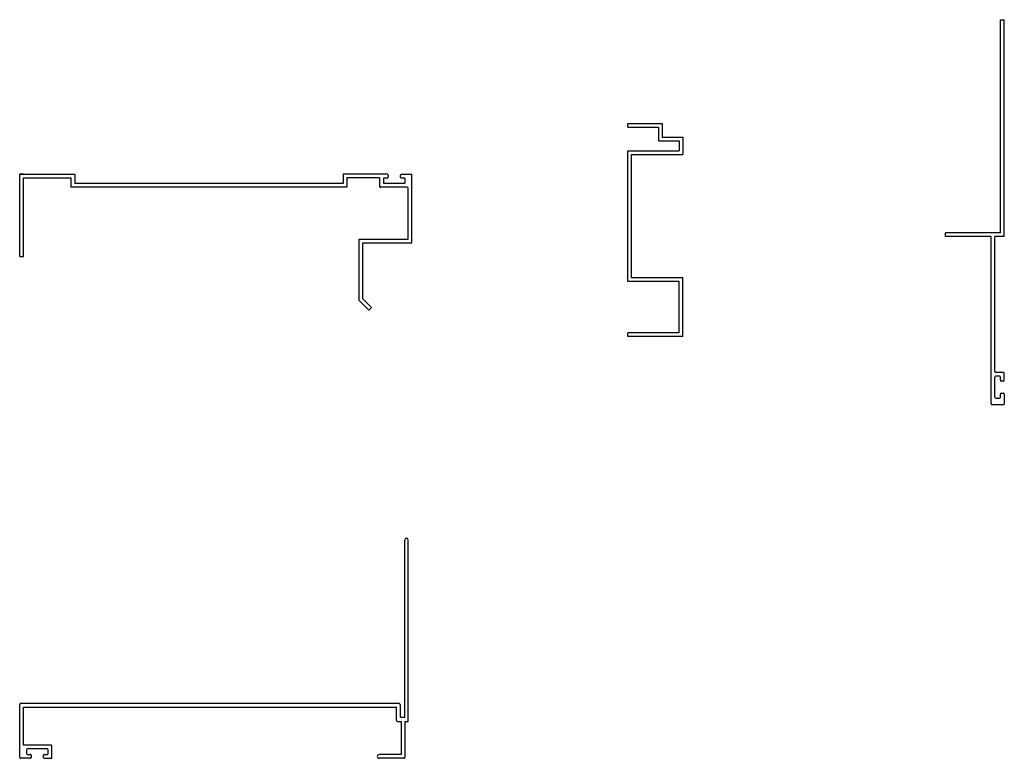
# Model space of a CAD drawing. Units: inches. Extents: x -25 to 2536, y -106 to 161.
# Drawn here: x 2029 to 2047, y -14 to -1 of the extents above; entities that cross this region are included whole.
import ezdxf

# ---------------------------------------------------------------- set-up
doc = ezdxf.new("R2010")
doc.units = ezdxf.units.IN
doc.header["$MEASUREMENT"] = 0
doc.layers.add('DIMENSION', color=7, linetype='Continuous', lineweight=25)
doc.layers.add('Frame', color=7, linetype='Continuous', lineweight=25)

msp = doc.modelspace()

# ---------------------------------------------------------------- linework, layer by layer
for p, q in [((2047.25868, -4.93375), (2047.25868, -1.05875)), ((2047.25868, -1.05875), (2047.25868, -1.05875)), ((2047.25868, -1.05875), (2047.32668, -1.05875)), ((2047.32668, -5.00175), (2047.32668, -1.05875)), ((2040.48093, -2.94394), (2041.10593, -2.94394)), ((2040.48093, -3.01194), (2040.48093, -2.94394)), ((2040.48093, -3.01194), (2041.03793, -3.01194)), ((2041.03793, -3.01194), (2041.03793, -3.26194)), ((2041.10593, -2.94394), (2041.10593, -3.19394)), ((2041.10593, -3.19394), (2041.48093, -3.19394)), ((2041.48093, -3.19394), (2041.48093, -3.51194)), ((2041.03793, -3.26194), (2041.41293, -3.26194)), ((2041.41293, -3.26194), (2041.41293, -3.44394)), ((2040.48093, -3.44394), (2041.41293, -3.44394)), ((2040.48093, -5.81894), (2040.48093, -3.44394)), ((2040.54893, -3.51194), (2041.48093, -3.51194)), ((2040.54893, -5.75094), (2040.54893, -3.51194)), ((2029.42282, -5.36729), (2029.42282, -3.86729)), ((2029.49082, -3.86729), (2029.42282, -3.86729)), ((2029.42282, -3.86729), (2030.42282, -3.86729)), ((2029.49082, -5.36729), (2029.49082, -3.93529)), ((2029.49082, -3.93529), (2030.35482, -3.93529)), ((2030.35482, -3.93529), (2030.35482, -4.10629)), ((2030.42282, -3.86729), (2030.42282, -4.03829)), ((2035.30282, -3.86729), (2035.30282, -4.03829)), ((2036.10682, -3.86729), (2035.30282, -3.86729)), ((2035.37082, -3.93529), (2035.37082, -4.10629)), ((2035.96782, -3.93529), (2035.37082, -3.93529)), ((2036.36182, -3.86729), (2036.55282, -3.86729)), ((2036.55282, -5.11776), (2036.55282, -3.86729)), ((2035.37082, -4.10629), (2030.35482, -4.10629)), ((2035.30282, -4.03829), (2030.42282, -4.03829)), ((2036.46882, -4.10629), (2035.98382, -4.10629)), ((2036.41682, -4.03829), (2036.05182, -4.03829)), ((2036.48482, -5.04976), (2036.48482, -4.12229)), ((2047.25868, -4.93375), (2046.25868, -4.93375)), ((2046.25868, -5.00175), (2046.25868, -4.93375)), ((2047.08768, -5.00175), (2046.25868, -5.00175)), ((2047.08768, -8.04275), (2047.08768, -5.00175)), ((2047.15568, -7.45775), (2047.15568, -5.00175)), ((2047.32668, -5.00175), (2047.15568, -5.00175)), ((2035.59579, -6.16505), (2035.59579, -5.04976)), ((2035.59579, -5.04976), (2036.48482, -5.04976)), ((2035.66379, -6.13703), (2035.66379, -5.11776)), ((2035.66379, -5.11776), (2036.55282, -5.11776)), ((2029.42282, -5.36729), (2029.49082, -5.36729)), ((2041.41293, -5.81894), (2040.48093, -5.81894)), ((2041.48093, -5.75094), (2040.54893, -5.75094)), ((2041.41293, -6.75094), (2041.41293, -5.81894)), ((2041.48093, -6.81894), (2041.48093, -5.75094)), ((2035.77167, -6.3423), (2035.59579, -6.16505)), ((2035.81994, -6.2944), (2035.66379, -6.13703)), ((2035.81994, -6.2944), (2035.77167, -6.3423)), ((2041.41293, -6.75094), (2040.48093, -6.75094)), ((2040.48093, -6.81894), (2040.48093, -6.75094)), ((2041.48093, -6.81894), (2040.48093, -6.81894)), ((2047.32668, -7.61275), (2047.32668, -7.48975)), ((2047.15568, -7.92275), (2047.15568, -7.55775)), ((2047.32668, -7.86775), (2047.32668, -8.04275)), ((2047.10368, -8.05875), (2047.31068, -8.05875)), ((2029.4252, -14.47303), (2029.4252, -13.50503)), ((2029.4412, -13.48903), (2036.3052, -13.48903)), ((2029.4932, -14.25003), (2029.4932, -13.55703)), ((2029.4932, -13.55703), (2036.2772, -13.55703)), ((2036.3572, -13.81903), (2036.3572, -14.42103)), ((2036.4252, -13.81903), (2036.4252, -14.47303)), ((2029.6162, -14.48903), (2029.4412, -14.48903)), ((2029.8712, -14.48903), (2029.9942, -14.48903))]:
    msp.add_line(p, q)
for centre, radius, start, end in [((2035.98382, -4.09029), 0.016, 180, 270), ((2036.46882, -4.12229), 0.016, 0, 90), ((2047.17168, -7.45775), 0.016, 180, 270), ((2047.31068, -7.48975), 0.016, 0, 90), ((2047.10368, -8.04275), 0.016, 180, 270), ((2047.31068, -8.04275), 0.016, 270, 0), ((2029.4412, -13.50503), 0.016, 90, 180), ((2029.4412, -14.47303), 0.016, 180, 270), ((2029.9942, -14.47303), 0.016, 270, 0), ((2035.9592, -14.45503), 0.034, 90, 270), ((2036.4092, -14.47303), 0.016, 270, 0)]:
    msp.add_arc(centre, radius, start, end)
at = {"layer": 'DIMENSION'}
for p, q in [((2036.4252, -13.73903), (2036.4252, -10.52003)), ((2036.4872, -13.81903), (2036.4872, -10.52003)), ((2036.2772, -13.80303), (2036.2772, -13.55703)), ((2036.3452, -13.73903), (2036.3452, -13.52903)), ((2036.3452, -13.73903), (2036.4252, -13.73903)), ((2036.2932, -13.81903), (2036.3572, -13.81903)), ((2036.4252, -13.81903), (2036.4872, -13.81903)), ((2036.3572, -14.42103), (2035.9592, -14.42103)), ((2036.4092, -14.48903), (2035.9592, -14.48903))]:
    msp.add_line(p, q, dxfattribs=at)
for centre, radius, start, end in [((2036.4562, -10.52003), 0.031, 0, 180), ((2036.3052, -13.52903), 0.04, 0, 90), ((2036.2932, -13.80303), 0.016, 180, 270)]:
    msp.add_arc(centre, radius, start, end, dxfattribs=at)
at = {"layer": 'Frame'}
for p, q in [((2035.96782, -3.93529), (2035.96782, -4.09029)), ((2036.10682, -3.93829), (2036.05182, -3.93829)), ((2036.12282, -3.88329), (2036.12282, -3.92229)), ((2036.34582, -3.92229), (2036.34582, -3.88329)), ((2036.41682, -3.93829), (2036.36182, -3.93829)), ((2036.03582, -3.95429), (2036.03582, -4.02229)), ((2036.43282, -4.02229), (2036.43282, -3.95429)), ((2047.31068, -7.47375), (2047.17168, -7.47375)), ((2047.23968, -7.54175), (2047.17168, -7.54175)), ((2047.25568, -7.61275), (2047.25568, -7.55775)), ((2047.31068, -7.62875), (2047.27168, -7.62875)), ((2047.25568, -7.92275), (2047.25568, -7.86775)), ((2047.27168, -7.85175), (2047.31068, -7.85175)), ((2047.17168, -7.93875), (2047.23968, -7.93875)), ((2029.9942, -14.25003), (2029.4932, -14.25003)), ((2029.9262, -14.31803), (2029.5612, -14.31803)), ((2030.0102, -14.47303), (2030.0102, -14.26603)), ((2029.5452, -14.33403), (2029.5452, -14.40203)), ((2029.5612, -14.41803), (2029.6162, -14.41803)), ((2029.6322, -14.43403), (2029.6322, -14.47303)), ((2029.8552, -14.47303), (2029.8552, -14.43403)), ((2029.8712, -14.41803), (2029.9262, -14.41803)), ((2029.9422, -14.40203), (2029.9422, -14.33403))]:
    msp.add_line(p, q, dxfattribs=at)
for centre, start, end in [((2036.05182, -3.95429), 90, 180), ((2036.10682, -3.88329), 0, 90), ((2036.10682, -3.92229), 270, 360), ((2036.36182, -3.88329), 90, 180), ((2036.36182, -3.92229), 180, 270), ((2036.41682, -3.95429), 0, 90), ((2036.05182, -4.02229), 180, 270), ((2036.41682, -4.02229), 270, 360), ((2047.17168, -7.55775), 90, 180), ((2047.23968, -7.55775), 0, 90), ((2047.27168, -7.61275), 180, 270), ((2047.31068, -7.61275), 270, 0), ((2047.27168, -7.86775), 90, 180), ((2047.31068, -7.86775), 0, 90), ((2047.17168, -7.92275), 180, 270), ((2047.23968, -7.92275), 270, 0), ((2029.5612, -14.33403), 90, 180), ((2029.9262, -14.33403), 360, 90), ((2029.9942, -14.26603), 0, 90), ((2029.5612, -14.40203), 180, 270), ((2029.6162, -14.43403), 360, 90), ((2029.6162, -14.47303), 270, 0), ((2029.8712, -14.43403), 90, 180), ((2029.8712, -14.47303), 180, 270), ((2029.9262, -14.40203), 270, 0)]:
    msp.add_arc(centre, 0.016, start, end, dxfattribs=at)

doc.saveas('drawing.dxf')
